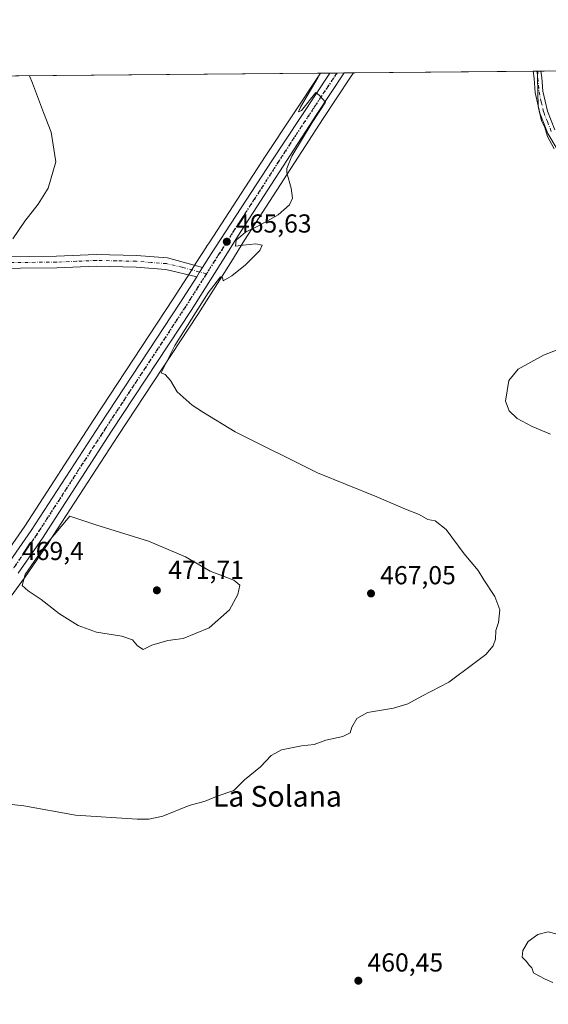
# Model space of a CAD drawing. Units: metres. Extents: x 559852 to 563302, y 4710184 to 4712527.
# Drawn here: x 560814 to 561018, y 4712147 to 4712527 of the extents above; entities that cross this region are included whole.
import ezdxf
from ezdxf.enums import TextEntityAlignment as Align

# ---------------------------------------------------------------- set-up
doc = ezdxf.new("R2010")
doc.units = ezdxf.units.M
doc.header["$MEASUREMENT"] = 0
doc.linetypes.add('DGN Style 4', pattern=[2.6384748266838614, 1.318413404963828, -0.6592067024819142, 0.001648016756204785, -0.6592067024819142])
doc.linetypes.add('DGN Style 5', pattern=[1.1536117293433497, 0.4944050268614355, -0.6592067024819142])
for name, color, linetype, lineweight in [('Camino Cxs', 7, 'Continuous', 0), ('Camino eje', 30, 'DGN Style 4', 13), ('Carretera de calzada única Cxs', 7, 'Continuous', 13), ('Carretera de calzada única eje', 7, 'DGN Style 4', 0), ('Comarca CxS', 21, 'Continuous', 0), ('Comunidad Autónoma CxS', 142, 'Continuous', 0), ('Cultivos herbáceos CxS', 92, 'Continuous', 0), ('Curva de nivel normal', 30, 'Continuous', 0), ('Municipio CxS', 4, 'Continuous', 0), ('Núcleo urbano CxS', 7, 'Continuous', 0), ('Pastizal CxS', 92, 'Continuous', 0), ('Pista no pavimentada Cxs', 111, 'Continuous', 0), ('Pista no pavimentada eje', 91, 'DGN Style 4', 0), ('Provincia CxS', 1, 'Continuous', 0), ('Punto de cota en terreno', 7, 'Continuous', 0), ('Ruta', 7, 'DGN Style 5', 30), ('Rótulo de punto de cota en terreno', 7, 'Continuous', 0), ('Texto cartográfico', 7, 'Continuous', 0)]:
    doc.layers.add(name, color=color, linetype=linetype, lineweight=lineweight)
doc.styles.add('Style-Arial', font='txt')

# ---------------------------------------------------------------- blocks, each defined once
blk = doc.blocks.new('*U14')
at = {"layer": 'Cultivos herbáceos CxS', "color": 92, "linetype": 'Continuous', "lineweight": 0}
blk.add_polyline3d([(560348.5089999996, 4712501.207000001, 490.4796000000061), (560929.9939000001, 4712506.324300001, 465.3156000000017), (560908.7506999997, 4712474.234099999, 465.6379000000015), (560887.1475000001, 4712440.9155, 466.2173000000039), (560886.1544000005, 4712439.5175, 465.970100000006), (560886.0676999995, 4712439.388499999, 465.9449000000022), (560882.0475000005, 4712433.0581, 465.5771999999997), (560879.7879999997, 4712429.499, 465.8822999999975), (560873.3410999998, 4712419.3596, 466.0222000000067), (560842.7078999998, 4712372.799900001, 466.8708000000043), (560816.0857999995, 4712331.6873, 469.575800000006), (560806.9127000002, 4712318.385600001, 470.2899999999936)], dxfattribs=at)
blk = doc.blocks.new('*U15')
at = {"layer": 'Cultivos herbáceos CxS', "color": 92, "linetype": 'Continuous', "lineweight": 0}
blk.add_polyline3d([(560806.7543000003, 4712299.142899999, 469.5237999999954), (560816.0343000004, 4712311.873000001, 469.7940999999992), (560816.0800999999, 4712311.9374, 469.7951999999932), (560825.3800999997, 4712325.427300001, 469.429999999993), (560825.4282999998, 4712325.499700001, 469.4265000000014), (560852.0922999998, 4712366.680299999, 467.0476000000053), (560882.7494000001, 4712413.271299999, 465.3879000000015), (560895.5329, 4712433.398399999, 465.4780000000028), (560900.7774, 4712441.899, 465.2185999999929), (560931.1089000005, 4712488.895099999, 464.9119999999967), (560941.6597999996, 4712504.736400001, 464.6882000000041), (560941.6637000004, 4712504.7423, 464.6880999999995), (560942.7944999998, 4712506.437000001, 464.6797999999981), (562595.1716999998, 4712520.978599999, 452.3662999999942)], dxfattribs=at)
blk = doc.blocks.new('5PATER')
at = {"layer": 'Pastizal CxS', "linetype": 'Continuous', "lineweight": 0}
h = blk.add_hatch(color=51, dxfattribs=at)
edge = h.paths.add_edge_path()
edge.add_ellipse((0, 0), major_axis=(-0.1095731443231308, -0.1110710700762829), ratio=0.9994222409660322, start_angle=0, end_angle=360)

msp = doc.modelspace()

# ---------------------------------------------------------------- linework, layer by layer
at = {"layer": 'Camino Cxs', "color": 7, "linetype": 'Continuous', "lineweight": 0, "extrusion": (0.1361794444358984, 0.00117844149384779, 0.9906834863813849), "elevation": 82407.74833939286, "flags": 128}
msp.add_lwpolyline([(4707476.020995425, -596100.4642087211), (4707476.020995425, -596103.5321046079)], dxfattribs=at)
at = {"layer": 'Camino Cxs', "color": 7, "linetype": 'Continuous', "lineweight": 0}
for points in [[(561028.7801000001, 4712464.350099999, 460.6297999999952), (561017.6601, 4712483.090100001, 460.2369999999937), (561014.6101000002, 4712490.850099999, 460.165599999993), (561012.8000999996, 4712498.9301, 460.2258000000002), (561012.3300999999, 4712504.290100001, 460.2681000000011), (561011.9606999997, 4712507.045700001, 460.3260000000009), (561014.9998000005, 4712507.0724, 459.9082000000053), (561015.0000999998, 4712507.0701, 459.9081000000006), (561015.3300999999, 4712504.620100001, 459.8181999999942), (561015.7901, 4712499.4001, 459.7258000000002), (561017.5000999998, 4712491.7301, 459.7400000000052), (561020.3800999997, 4712484.4301, 460.194399999993)], [(561028.7801000001, 4712464.350099999, 460.6297999999952), (561017.6601, 4712483.090100001, 460.2369999999937), (561014.6101000002, 4712490.850099999, 460.165599999993), (561012.8000999996, 4712498.9301, 460.2258000000002), (561012.3300999999, 4712504.290100001, 460.2681000000011), (561011.9606999997, 4712507.045800001, 460.3260000000009)], [(561014.9999000002, 4712507.072100001, 459.9082000000053), (561015.3300999999, 4712504.620100001, 459.8181999999942), (561015.7901, 4712499.4001, 459.7258000000002), (561017.5000999998, 4712491.7301, 459.7400000000052), (561020.3800999997, 4712484.4301, 460.194399999993)]]:
    msp.add_polyline3d(points, dxfattribs=at)
at = {"layer": 'Camino eje', "color": 30, "linetype": 'DGN Style 4', "lineweight": 13}
msp.add_polyline3d([(561013.4802000001, 4712507.059, 460.1263999999938), (561013.8300999999, 4712504.4551, 460.0466000000015), (561014.2950999998, 4712499.165100001, 459.9753999999957), (561015.1501000002, 4712495.3301, 459.9159999999974), (561016.0551000005, 4712491.290100001, 459.9591999999975), (561017.4951, 4712487.640100001, 460.059500000003), (561019.0201000003, 4712483.7601, 460.2473999999929)], dxfattribs=at)
at = {"layer": 'Carretera de calzada única Cxs', "color": 7, "linetype": 'Continuous', "lineweight": 13, "extrusion": (0.04525158244606568, 0.0003984231525959027, 0.9989755430165037), "elevation": 27725.26155493191, "flags": 128}
msp.add_lwpolyline([(4707385.088853404, -601763.9291697484), (4707385.088853405, -601769.4889808043)], dxfattribs=at)
at = {"layer": 'Carretera de calzada única Cxs', "color": 7, "linetype": 'Continuous', "lineweight": 13, "extrusion": (-0.7719850869571431, 0.4914178253878013, 0.4031718571613061), "elevation": 1882966.07928757, "flags": 128}
msp.add_lwpolyline([(-4276524.742489574, -829060.1414865642), (-4276526.845459197, -829060.1829017039), (-4276528.948545509, -829060.1956868526)], dxfattribs=at)
at = {"layer": 'Carretera de calzada única Cxs', "color": 7, "linetype": 'Continuous', "lineweight": 13}
for points in [[(560809.3601000002, 4712316.6501, 469.8185999999987), (560818.5800999999, 4712330.020099999, 469.2161999999954), (560845.2200999996, 4712371.1601, 467.0041999999958), (560875.8601000002, 4712417.7301, 465.9664000000049), (560882.3502000002, 4712427.890100001, 465.8635000000068), (560883.4654000001, 4712429.6731, 465.8255999999965), (560884.5904000001, 4712431.449899999, 465.8138999999938), (560888.6001000004, 4712437.780099999, 465.7614999999933), (560889.6300999997, 4712439.2301, 465.8298999999971), (560911.2600999996, 4712472.590100001, 465.439400000003), (560933.6128000002, 4712506.3562, 465.032600000006), (560939.1667, 4712506.405099999, 464.7810999999929), (560928.6001000004, 4712490.540100001, 464.982600000003), (560898.2401000002, 4712443.5001, 465.4955999999948), (560892.9901000002, 4712434.9901, 465.6296000000002), (560880.2301000003, 4712414.9001, 465.5046000000002), (560849.5800999999, 4712368.3201, 467.0877000000037), (560822.9101, 4712327.130100001, 469.1650999999983), (560813.6101000002, 4712313.640100001, 469.7358999999997)], [(560939.1666000001, 4712506.405099999, 464.7810999999929), (560928.6001000004, 4712490.540100001, 464.982600000003), (560898.2401000002, 4712443.5001, 465.4955999999948), (560892.9901000002, 4712434.9901, 465.6296000000002), (560880.2301000003, 4712414.9001, 465.5046000000002), (560849.5800999999, 4712368.3201, 467.0877000000037), (560822.9101, 4712327.130100001, 469.1650999999983), (560813.6101000002, 4712313.640100001, 469.7358999999997)], [(560884.5903000003, 4712431.449999999, 465.8138999999938), (560888.6001000004, 4712437.780099999, 465.7614999999933), (560889.6300999997, 4712439.2301, 465.8298999999971), (560911.2600999996, 4712472.590100001, 465.439400000003), (560933.6127000004, 4712506.3562, 465.0326999999961)], [(560809.3601000002, 4712316.6501, 469.8185999999987), (560818.5800999999, 4712330.020099999, 469.2161999999954), (560845.2200999996, 4712371.1601, 467.0041999999958), (560875.8601000002, 4712417.7301, 465.9664000000049), (560882.3501000004, 4712427.890100001, 465.8635000000068)]]:
    msp.add_polyline3d(points, dxfattribs=at)
at = {"layer": 'Carretera de calzada única eje', "color": 7, "linetype": 'DGN Style 4', "lineweight": 0}
for points in [[(560936.3590000002, 4712506.3803, 464.9254999999976), (560919.9301000005, 4712481.5601, 465.1756000000024), (560904.7500999998, 4712458.040100001, 465.5962), (560893.9301000005, 4712441.360099999, 465.7081000000035), (560891.3101000004, 4712437.110099999, 465.7440999999963), (560890.7901, 4712436.380100001, 465.7275999999983), (560886.0721000005, 4712428.958900001, 465.7559999999939)], [(560886.0721000005, 4712428.958900001, 465.7559999999939), (560878.0401, 4712416.3201, 465.8031000000047), (560862.7200999996, 4712393.020099999, 466.1162999999942), (560847.4001000002, 4712369.7401, 467.0647000000026), (560820.7401000002, 4712328.5701, 469.0696000000025), (560816.0900999998, 4712321.8301, 469.3591000000015), (560811.4801000003, 4712315.140100001, 469.626099999994)]]:
    msp.add_polyline3d(points, dxfattribs=at)
at = {"layer": 'Comarca CxS', "color": 21, "linetype": 'Continuous', "lineweight": 0, "flags": 128}
msp.add_lwpolyline([(560666.8314633727, 4710190.604191343), (559872.1600004504, 4710183.619982865), (559858.9065399566, 4711725.781445921), (559852.2800004508, 4712496.839982842), (562543.8061769332, 4712520.526552669), (563272.5700004748, 4712526.939982842), (563277.5656855783, 4711976.379307978), (563293.5600004755, 4710213.689982865), (561615.0620206551, 4710198.937999978)], close=True, dxfattribs=at)
at = {"layer": 'Comunidad Autónoma CxS', "color": 142, "linetype": 'Continuous', "lineweight": 0, "flags": 128}
msp.add_lwpolyline([(560666.8314633727, 4710190.604191343), (559872.1600004504, 4710183.619982865), (559858.9065399566, 4711725.781445921), (559852.2800004508, 4712496.839982842), (562543.8061769332, 4712520.526552669), (563272.5700004748, 4712526.939982842), (563277.5656855783, 4711976.379307978), (563293.5600004755, 4710213.689982865), (561615.0620206551, 4710198.937999978)], close=True, dxfattribs=at)
at = {"layer": 'Cultivos herbáceos CxS', "color": 92, "linetype": 'Continuous', "lineweight": 0, "extrusion": (0.06036255324481096, 0.0005312231444299822, 0.9981763771837813), "elevation": 36827.16418717033, "flags": 128}
msp.add_lwpolyline([(4707387.547713428, -601265.4888343503), (4707387.547713428, -601334.7840811361)], dxfattribs=at)
at = {"layer": 'Cultivos herbáceos CxS', "color": 92, "linetype": 'Continuous', "lineweight": 0, "extrusion": (0.1324098771052204, 0.001167681639844553, 0.991194360841792), "elevation": 80242.6745569766, "flags": 128}
msp.add_lwpolyline([(4707376.614002402, -597179.8841711222), (4707376.614002401, -597181.417229768)], dxfattribs=at)
at = {"layer": 'Cultivos herbáceos CxS', "color": 92, "linetype": 'Continuous', "lineweight": 0, "extrusion": (0.1519186118279509, 0.001329550264647596, 0.9883921123098678), "elevation": 91948.8548974639, "flags": 128}
msp.add_lwpolyline([(4707416.948493655, -595172.411221378), (4707416.948493655, -595173.9488279404)], dxfattribs=at)
at = {"layer": 'Cultivos herbáceos CxS', "color": 92, "linetype": 'Continuous', "lineweight": 0, "extrusion": (0.05500395241197423, 0.0004840743736635864, 0.9984860193768674), "elevation": 33598.60994408392, "flags": 128}
msp.add_lwpolyline([(4707387.44014493, -601527.69680316), (4707387.44014493, -601699.5632509259)], dxfattribs=at)
at = {"layer": 'Cultivos herbáceos CxS', "color": 92, "linetype": 'Continuous', "lineweight": 0, "extrusion": (0.0432314398478798, 0.000380454049930972, 0.9990650118302588), "elevation": 26507.58403756687, "flags": 128}
msp.add_lwpolyline([(4707387.631684411, -601213.2326707041), (4707387.631684411, -601795.2841987102)], dxfattribs=at)
at = {"layer": 'Cultivos herbáceos CxS', "color": 92, "linetype": 'Continuous', "lineweight": 0}
for points in [[(560942.7945999998, 4712506.437100001, 464.6797999999981), (560941.6637000004, 4712504.7423, 464.6880999999995), (560941.6597999996, 4712504.736400001, 464.6882000000041), (560931.1089000005, 4712488.895099999, 464.9119999999967), (560900.7774, 4712441.899, 465.2185999999929), (560895.5329, 4712433.398399999, 465.4780000000028), (560882.7494000001, 4712413.271299999, 465.3879000000015), (560852.0922999998, 4712366.680299999, 467.0476000000053), (560825.4282999998, 4712325.499700001, 469.4265000000014), (560825.3800999997, 4712325.427300001, 469.429999999993), (560816.0800999999, 4712311.9374, 469.7951999999932), (560816.0343000004, 4712311.873000001, 469.7940999999992), (560806.7543000003, 4712299.142899999, 469.5237999999954)], [(560929.994, 4712506.3244, 465.3156000000017), (560908.7506999997, 4712474.234099999, 465.6379000000015), (560887.1475000001, 4712440.9155, 466.2173000000039), (560886.1544000005, 4712439.5175, 465.970100000006), (560886.0676999995, 4712439.388499999, 465.9449000000022), (560882.0475000005, 4712433.0581, 465.5771999999997), (560879.7879999997, 4712429.499, 465.8822999999975), (560873.3410999998, 4712419.3596, 466.0222000000067), (560842.7078999998, 4712372.799900001, 466.8708000000043), (560816.0857999995, 4712331.6873, 469.575800000006), (560806.9127000002, 4712318.385600001, 470.2899999999936)]]:
    msp.add_polyline3d(points, dxfattribs=at)
at = {"layer": 'Curva de nivel normal', "color": 30, "linetype": 'Continuous', "lineweight": 0, "flags": 128}
for points, elevation in [([(561020.04, 4712477.1601), (561017.5300000003, 4712481.860099999), (561016.4500000002, 4712485.4001), (561015.2400000002, 4712487.9001), (561013.9800000004, 4712493.420100001), (561013.6500000004, 4712504.7601), (561013.7488000002, 4712507.0615)], 460), ([(560799.7199999997, 4712225.6801), (560815.7300000004, 4712223.920100001), (560835.6299999999, 4712220.270099999), (560859.3899999997, 4712218.790100001), (560863.8600000005, 4712218.8101), (560869.2599999999, 4712219.960100001), (560879.4299999997, 4712224.0001), (560885.5599999996, 4712225.710100001), (560890.29, 4712227.600099999), (560896.7199999997, 4712229.9001), (560900.75, 4712233.9901), (560906.9800000004, 4712238.970100001), (560911.0099999999, 4712243.3201), (560914.9800000004, 4712245.4801), (560922.75, 4712247.0001), (560927.6600000003, 4712247.5601), (560932.0599999996, 4712249.200099999), (560938.6900000004, 4712250.6501), (560941.5199999996, 4712252.030099999), (560942.1799999997, 4712254.300100001), (560944.1200000001, 4712257.5601), (560948.1699999999, 4712259.850099999), (560958.1699999999, 4712261.640100001), (560963.75, 4712263.280099999), (560969.0800000001, 4712266.2501), (560979.5, 4712271.630100001), (560989.0999999996, 4712278.7301), (560993.7100000001, 4712282.200099999), (560996.5800000001, 4712285.540100001), (560997.5300000003, 4712288.200099999), (560997.5700000003, 4712291.540100001), (560998.6799999997, 4712294.540100001), (560999.1100000005, 4712299.540100001), (560997.2100000001, 4712304.5801), (560992.9600000001, 4712311.050100001), (560990.7999999998, 4712314.620100001), (560985.4199999999, 4712321.030099999), (560978.4699999997, 4712330.380100001), (560974.2800000003, 4712333.7501), (560971.4500000002, 4712334.2401), (560968.0700000003, 4712336.190099999), (560962.7599999999, 4712338.3201), (560951.7599999999, 4712343.0001), (560928.8600000005, 4712352.220100001), (560897.1799999997, 4712368.140100001), (560884.9500000002, 4712375.520099999), (560880.5800000001, 4712378.360099999), (560874.8499999996, 4712383.4801), (560872.2800000003, 4712387.860099999), (560870.2100000001, 4712390.200099999), (560868.6799999997, 4712390.790100001), (560873.9299999997, 4712401.4001), (560886.79, 4712421.620100001), (560891.4699999997, 4712427.860099999), (560892.2300000004, 4712427.5601), (560892.54, 4712426.3201), (560895.9299999997, 4712428.1501), (560901.1399999997, 4712432.390100001), (560906.6299999999, 4712437.9901), (560907.54, 4712440.0001), (560905.1100000005, 4712440.530099999), (560900.2699999996, 4712440.020099999), (560897.3600000005, 4712439.670100001), (560897.5999999996, 4712441.960100001), (560901.2100000001, 4712445.020099999), (560906.4500000002, 4712447.590100001), (560913.7599999999, 4712451.7401), (560918.1500000004, 4712455.540100001), (560919.3099999996, 4712458.120100001), (560918.79, 4712461.960100001), (560917.0499999998, 4712467.880100001), (560917.0199999996, 4712469.540100001), (560918.9900000002, 4712474.3101), (560926.8700000001, 4712487.300100001), (560931.9299999997, 4712495.170100001), (560929.6100000005, 4712497.720100001), (560928.3200000003, 4712498.940099999), (560922.6799999997, 4712491.940099999), (560921.5199999996, 4712491.440099999), (560922.3300000001, 4712493.190099999), (560929.1100000005, 4712504.7301), (560929.9402999999, 4712506.323899999)], 465), ([(560811.4600000001, 4712442.450099999), (560816.0899999999, 4712449.2601), (560821.3099999996, 4712455.890100001), (560825.1500000004, 4712461.9801), (560828.0800000001, 4712472.190099999), (560826.2300000004, 4712483.640100001), (560823.2699999996, 4712491.200099999), (560819.0899999999, 4712502.5101), (560817.9283999996, 4712505.338199999)], 470), ([(561018.75, 4712367.140100001), (561011.6600000003, 4712370.120100001), (561005.8700000001, 4712373.190099999), (561002.7100000001, 4712376.120100001), (561001.3700000001, 4712379.870100001), (561001.9299999997, 4712383.870100001), (561002.6500000004, 4712387.870100001), (561006.2199999997, 4712392.220100001), (561015.9800000004, 4712397.600099999), (561027.2800000003, 4712401.9801)], 460), ([(560833.4199999999, 4712335.530099999), (560824.1200000001, 4712324.340100001), (560816.2999999998, 4712313.110099999), (560815.0800000001, 4712308.860099999), (560817.3600000005, 4712306.8101), (560822.3799999999, 4712303.4801), (560829.5300000003, 4712297.9801), (560836.6299999999, 4712293.4001), (560843.75, 4712290.860099999), (560853.4900000002, 4712289.3201), (560857.5899999999, 4712287.9001), (560859.4800000004, 4712285.5601), (560861.7699999996, 4712284.170100001), (560865.1200000001, 4712285.8201), (560871.2699999996, 4712287.610099999), (560877.1200000001, 4712288.4901), (560887.0999999996, 4712292.520099999), (560894.9699999997, 4712299.540100001), (560898.2300000004, 4712305.450099999), (560899.0099999999, 4712309.0001), (560896.7100000001, 4712310.960100001), (560887.54, 4712314.3301), (560878.0199999996, 4712319.850099999), (560863.7300000004, 4712325.9001), (560843.54, 4712332.1801), (560833.4199999999, 4712335.530099999)], 470), ([(561019.5700000003, 4712155.850099999), (561016.5999999996, 4712157.120100001), (561014.1600000003, 4712158.4001), (561012.1900000004, 4712159.5801), (561011.5, 4712161.530099999), (561010.4199999999, 4712162.550100001), (561009.4400000004, 4712163.9001), (561007.8200000003, 4712165.620100001), (561008.0199999996, 4712168.1501), (561010.0800000001, 4712171.6601), (561013.75, 4712174.340100001), (561017.8300000001, 4712175.4101), (561021.75, 4712174.380100001)], 460)]:
    msp.add_lwpolyline(points, dxfattribs=dict(at, elevation=elevation))
at = {"layer": 'Municipio CxS', "color": 4, "linetype": 'Continuous', "lineweight": 0, "flags": 128}
msp.add_lwpolyline([(559858.9065399566, 4711725.781445921), (559852.2800004508, 4712496.839982842), (562543.8061769332, 4712520.526552669)], dxfattribs=at)
at = {"layer": 'Núcleo urbano CxS', "color": 7, "linetype": 'Continuous', "lineweight": 0, "extrusion": (0.04798907834066016, 0.000422186279541889, 0.9988477712438265), "elevation": 29372.8222447169, "flags": 128}
msp.add_lwpolyline([(4707389.349980692, -601655.1706982073), (4707389.349980692, -601657.9816457094)], dxfattribs=at)
at = {"layer": 'Núcleo urbano CxS', "color": 7, "linetype": 'Continuous', "lineweight": 0, "extrusion": (0.04650189546993829, 0.0004088895685129182, 0.9989181180292125), "elevation": 28475.97498935465, "flags": 128}
msp.add_lwpolyline([(4707392.110766138, -601679.4962613945), (4707392.110766138, -601683.1282310018)], dxfattribs=at)
at = {"layer": 'Núcleo urbano CxS', "color": 7, "linetype": 'Continuous', "lineweight": 0, "extrusion": (0.05319630925244731, 0.0004674466368739798, 0.9985839645095247), "elevation": 32506.9074481541, "flags": 128}
msp.add_lwpolyline([(4707395.582945645, -601438.8228761612), (4707395.582945645, -601442.4470478308)], dxfattribs=at)
at = {"layer": 'Núcleo urbano CxS', "color": 7, "linetype": 'Continuous', "lineweight": 0, "extrusion": (0.05065373831131368, 0.0004463534313706408, 0.9987161756794086), "elevation": 30981.35357403571, "flags": 128}
msp.add_lwpolyline([(4707380.73237609, -601639.1664976381), (4707380.73237609, -601641.9164346955)], dxfattribs=at)
at = {"layer": 'Núcleo urbano CxS', "color": 7, "linetype": 'Continuous', "lineweight": 0}
for points in [[(560942.7945999998, 4712506.437100001, 464.6797999999981), (560941.6637000004, 4712504.7423, 464.6880999999995), (560941.6597999996, 4712504.736400001, 464.6882000000041), (560931.1089000005, 4712488.895099999, 464.9119999999967), (560900.7774, 4712441.899, 465.2185999999929), (560895.5329, 4712433.398399999, 465.4780000000028), (560882.7494000001, 4712413.271299999, 465.3879000000015), (560852.0922999998, 4712366.680299999, 467.0476000000053), (560825.4282999998, 4712325.499700001, 469.4265000000014), (560825.3800999997, 4712325.427300001, 469.429999999993), (560816.0800999999, 4712311.9374, 469.7951999999932), (560816.0343000004, 4712311.873000001, 469.7940999999992), (560806.7543000003, 4712299.142899999, 469.5237999999954)], [(560806.9127000002, 4712318.385600001, 470.2899999999936), (560816.0857999995, 4712331.6873, 469.575800000006), (560842.7078999998, 4712372.799900001, 466.8708000000043), (560873.3410999998, 4712419.3596, 466.0222000000067), (560879.7879999997, 4712429.499, 465.8822999999975), (560882.0475000005, 4712433.0581, 465.5771999999997), (560886.0676999995, 4712439.388499999, 465.9449000000022), (560886.1544000005, 4712439.5175, 465.970100000006), (560887.1475000001, 4712440.9155, 466.2173000000039), (560908.7506999997, 4712474.234099999, 465.6379000000015), (560929.9939000001, 4712506.324300001, 465.3156000000017), (560942.7944999998, 4712506.437000001, 464.6797999999981), (560941.6637000004, 4712504.7423, 464.6880999999995), (560941.6597999996, 4712504.736400001, 464.6882000000041), (560931.1089000005, 4712488.895099999, 464.9119999999967), (560900.7774, 4712441.899, 465.2185999999929), (560895.5329, 4712433.398399999, 465.4780000000028), (560882.7494000001, 4712413.271299999, 465.3879000000015), (560852.0922999998, 4712366.680299999, 467.0476000000053), (560825.4282999998, 4712325.499700001, 469.4265000000014), (560825.3800999997, 4712325.427300001, 469.429999999993), (560816.0800999999, 4712311.9374, 469.7951999999932), (560816.0343000004, 4712311.873000001, 469.7940999999992), (560806.7543000003, 4712299.142899999, 469.5237999999954)], [(560929.994, 4712506.3244, 465.3156000000017), (560908.7506999997, 4712474.234099999, 465.6379000000015), (560887.1475000001, 4712440.9155, 466.2173000000039), (560886.1544000005, 4712439.5175, 465.970100000006), (560886.0676999995, 4712439.388499999, 465.9449000000022), (560882.0475000005, 4712433.0581, 465.5771999999997), (560879.7879999997, 4712429.499, 465.8822999999975), (560873.3410999998, 4712419.3596, 466.0222000000067), (560842.7078999998, 4712372.799900001, 466.8708000000043), (560816.0857999995, 4712331.6873, 469.575800000006), (560806.9127000002, 4712318.385600001, 470.2899999999936)]]:
    msp.add_polyline3d(points, dxfattribs=at)
at = {"layer": 'Pista no pavimentada Cxs', "color": 111, "linetype": 'Continuous', "lineweight": 0, "extrusion": (-0.7719850869571431, 0.4914178253878013, 0.4031718571613061), "elevation": 1882966.07928757, "flags": 128}
msp.add_lwpolyline([(-4276524.742489574, -829060.1414865642), (-4276526.845459197, -829060.1829017039), (-4276528.948545509, -829060.1956868526)], dxfattribs=at)
at = {"layer": 'Pista no pavimentada Cxs', "color": 111, "linetype": 'Continuous', "lineweight": 0}
for points in [[(560666.1749, 4712372.7053, 472.1339000000008), (560673.0800999999, 4712376.100099999, 472.1339000000008), (560680.7001, 4712380.300100001, 471.9931999999972), (560688.0502000004, 4712384.920100001, 471.8797999999952), (560711.0000999998, 4712401.800100001, 472.0231000000058), (560728.1801000005, 4712412.700099999, 472.2590999999957), (560737.1601, 4712417.6801, 474.9324000000051), (560749.6601, 4712423.890100001, 471.1662000000069), (560760.1001000004, 4712428.2601, 471.2176000000036), (560774.6101000002, 4712432.840100001, 471.4670000000042), (560785.9801000003, 4712435.3301, 470.1918000000006), (560828.3300999999, 4712435.7401, 468.5262999999978), (560843.6601, 4712436.380100001, 468.2161000000052), (560859.2001999998, 4712436.050100001, 467.0763000000007), (560871.0900999998, 4712435.140100001, 466.1975999999996), (560884.5903000003, 4712431.449999999, 465.8138999999938)], [(560785.9801000003, 4712435.3301, 470.1918000000006), (560828.3300999999, 4712435.7401, 468.5262999999978), (560843.6601, 4712436.380100001, 468.2161000000052), (560859.2001999998, 4712436.050100001, 467.0763000000007), (560871.0900999998, 4712435.140100001, 466.1975999999996), (560884.5904000001, 4712431.449899999, 465.8138999999938), (560883.4654000001, 4712429.6731, 465.8255999999965), (560882.3502000002, 4712427.890100001, 465.8635000000068), (560870.4101, 4712430.700099999, 466.1313999999985), (560858.9801000003, 4712431.5801, 466.4508999999962), (560843.7100999998, 4712431.9101, 467.0296999999992), (560828.4501999998, 4712431.2601, 467.6174000000028), (560786.4901000002, 4712430.860099999, 469.4627999999939)], [(560882.3501000004, 4712427.890100001, 465.8635000000068), (560870.4101, 4712430.700099999, 466.1313999999985), (560858.9801000003, 4712431.5801, 466.4508999999962), (560843.7100999998, 4712431.9101, 467.0296999999992), (560828.4501999998, 4712431.2601, 467.6174000000028), (560786.4901000002, 4712430.860099999, 469.4627999999939)]]:
    msp.add_polyline3d(points, dxfattribs=at)
at = {"layer": 'Pista no pavimentada eje', "color": 91, "linetype": 'DGN Style 4', "lineweight": 0}
msp.add_polyline3d([(560886.0721000005, 4712428.958900001, 465.7559999999939), (560883.4653000003, 4712429.6731, 465.8255999999965), (560876.7200999996, 4712431.515100001, 465.993100000007), (560870.7500999998, 4712432.920100001, 466.0948000000063), (560864.8051000005, 4712433.3751, 466.3361000000005), (560859.0900999998, 4712433.815099999, 466.6594000000041), (560851.4550999999, 4712433.9801, 467.1771000000008), (560843.6851000004, 4712434.145099999, 467.5323000000063), (560836.0201000003, 4712433.825099999, 467.7609999999986), (560828.3901000004, 4712433.5001, 467.9134999999952), (560807.4101, 4712433.300100001, 468.6282999999967)], dxfattribs=at)
at = {"layer": 'Provincia CxS', "color": 1, "linetype": 'Continuous', "lineweight": 0, "flags": 128}
msp.add_lwpolyline([(560666.8314633727, 4710190.604191343), (559872.1600004504, 4710183.619982865), (559858.9065399566, 4711725.781445921), (559852.2800004508, 4712496.839982842), (562543.8061769332, 4712520.526552669), (563272.5700004748, 4712526.939982842), (563277.5656855783, 4711976.379307978), (563293.5600004755, 4710213.689982865), (561615.0620206551, 4710198.937999978)], close=True, dxfattribs=at)
at = {"layer": 'Ruta', "color": 7, "linetype": 'DGN Style 5', "lineweight": 30}
msp.add_polyline3d([(560936.3591, 4712506.3805, 464.9254999999976), (560919.9301000005, 4712481.5601, 465.1756000000024), (560904.7500999998, 4712458.040100001, 465.5962), (560893.9301000005, 4712441.360099999, 465.7081000000035), (560891.3101000004, 4712437.110099999, 465.7440999999963), (560890.7901, 4712436.380100001, 465.7275999999983), (560886.0721000005, 4712428.958900001, 465.7559999999939), (560878.0401, 4712416.3201, 465.8031000000047), (560862.7200999996, 4712393.020099999, 466.1162999999942), (560847.4001000002, 4712369.7401, 467.0647000000026), (560820.7401000002, 4712328.5701, 469.0696000000025), (560816.0900999998, 4712321.8301, 469.3591000000015), (560811.4801000003, 4712315.140100001, 469.626099999994)], dxfattribs=at)

# ---------------------------------------------------------------- block references
at = {"layer": 'Cultivos herbáceos CxS', "color": 92, "linetype": 'Continuous', "lineweight": 0}
for name in ['*U15', '*U14']:
    msp.add_blockref(name, (0, 0), dxfattribs=at)
at = {"layer": 'Punto de cota en terreno', "color": 7, "linetype": 'Continuous', "lineweight": 0, "xscale": 10, "yscale": 10, "zscale": 10}
for p in [(560893.9400000004, 4712441.359999999, 465.6300000000047), (560867, 4712307, 471.7100000000065), (560949.5199999996, 4712305.800000001, 467.0500000000029), (560944.6399999997, 4712156.529999999, 460.4499999999971)]:
    msp.add_blockref('5PATER', p, dxfattribs=at)

# ---------------------------------------------------------------- texts
at = {"layer": 'Rótulo de punto de cota en terreno', "color": 7, "linetype": 'Continuous', "lineweight": 0, "style": 'Style-Arial'}
for s, p in [('465,63', (560897.4677999998, 4712444.887800001)), ('469,4', (560815.0177999996, 4712318.6678)), ('471,71', (560871.4096999997, 4712311.409700001)), ('467,05', (560953.0477999998, 4712309.3278)), ('460,45', (560948.1677999999, 4712160.057800001))]:
    msp.add_text(s, height=7.000000000000002, dxfattribs=at).set_placement(p)
at = {"layer": 'Texto cartográfico', "color": 7, "linetype": 'Continuous', "lineweight": 0, "style": 'Style-Arial'}
msp.add_text('La Solana', height=8, dxfattribs=at).set_placement((560913.4609853659, 4712227.610149999), align=Align.MIDDLE_CENTER)

doc.saveas('drawing.dxf')
